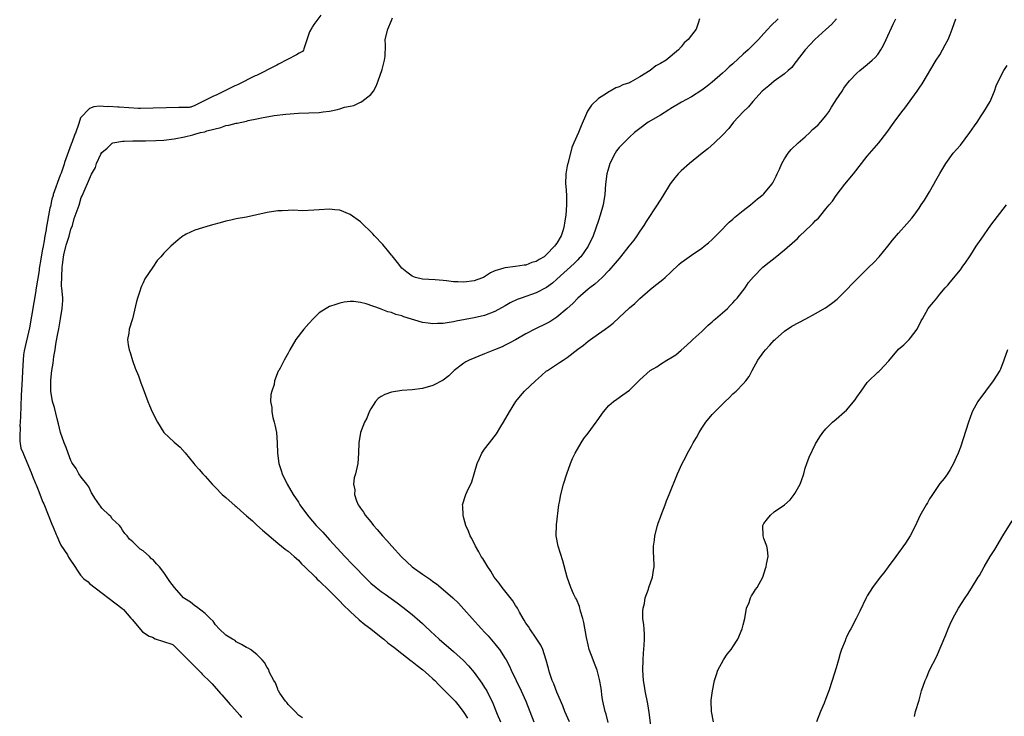
# Model space of a CAD drawing. Units: inches. Extents: x 2589000 to 2592000, y 1515000 to 1518000.
# Drawn here: x 2589471 to 2589661, y 1516236 to 1516371 of the extents above; entities that cross this region are included whole.
import ezdxf

# ---------------------------------------------------------------- set-up
doc = ezdxf.new("R2010")
doc.units = ezdxf.units.IN
doc.header["$MEASUREMENT"] = 0
doc.layers.add('LD25891515_2ft', color=72, linetype='Continuous')

msp = doc.modelspace()

# ---------------------------------------------------------------- linework, layer by layer
at = {"layer": 'LD25891515_2ft'}
for points, elevation in [([(2589529.34, 1516371.71), (2589527.98, 1516369.91), (2589527.69, 1516369.41), (2589527.58, 1516369.27), (2589527.18, 1516368.47), (2589526.03, 1516365.19), (2589526, 1516364.95), (2589525.79, 1516364.67), (2589525.17, 1516364.35), (2589524.65, 1516364.03), (2589521.13, 1516362.24), (2589520.82, 1516362.03), (2589520.57, 1516361.94), (2589516.88, 1516360.05), (2589516.64, 1516359.97), (2589513.26, 1516358.25), (2589512.93, 1516358.12), (2589512.7, 1516358.05), (2589509.11, 1516356.22), (2589508.61, 1516356.07), (2589505.11, 1516354.28), (2589504.85, 1516354.18), (2589504.68, 1516354.14), (2589504.24, 1516353.92), (2589504.06, 1516353.92), (2589503.86, 1516353.88), (2589502.06, 1516353.84), (2589501.86, 1516353.82), (2589494.51, 1516353.64), (2589494.12, 1516353.66), (2589490.34, 1516353.93), (2589490.12, 1516353.92), (2589488.35, 1516354.05), (2589488.11, 1516353.97), (2589486.54, 1516354.09), (2589485.46, 1516353.96), (2589484.64, 1516353.66), (2589482.9, 1516351.85), (2589482.56, 1516350.74), (2589481.92, 1516348.91), (2589481.79, 1516348.71), (2589481.26, 1516347.18), (2589481.05, 1516346.79), (2589479.81, 1516343.21), (2589479.7, 1516342.86), (2589479.11, 1516341.14), (2589478.93, 1516340.77), (2589477.62, 1516337), (2589477.58, 1516336.83), (2589477.34, 1516336.14), (2589477.25, 1516335.81), (2589477.07, 1516334.73), (2589476.94, 1516334.35), (2589476.27, 1516330.42), (2589476.22, 1516330.25), (2589475.95, 1516328.62), (2589475.9, 1516328.47), (2589475.59, 1516326.65), (2589475.55, 1516326.5), (2589475.22, 1516324.53), (2589474.89, 1516322.69), (2589474.88, 1516322.32), (2589474.22, 1516318.58), (2589474.23, 1516318.39), (2589473, 1516311.24), (2589471.98, 1516306.8), (2589471.92, 1516306.38), (2589471.88, 1516306), (2589471.75, 1516304.01), (2589471.52, 1516300.2), (2589471.41, 1516298.21), (2589471.43, 1516298.02), (2589471.32, 1516296.21), (2589471.35, 1516296.02), (2589471.25, 1516294.22), (2589471.29, 1516294.01), (2589471.18, 1516292.23), (2589471.23, 1516292.01), (2589471.12, 1516290.24), (2589471.18, 1516290), (2589471.14, 1516289.3), (2589471.37, 1516287.99), (2589471.77, 1516287.02), (2589471.85, 1516286.78), (2589473.31, 1516283.27), (2589473.58, 1516282.56), (2589474.18, 1516281.1), (2589474.31, 1516280.86), (2589474.69, 1516279.93), (2589475.61, 1516277.54), (2589475.8, 1516277.21), (2589477.32, 1516273.29), (2589477.6, 1516272.7), (2589478.15, 1516271.27), (2589478.33, 1516270.98), (2589478.81, 1516269.75), (2589479.09, 1516269.22), (2589480.39, 1516267.31), (2589480.59, 1516266.88), (2589481.93, 1516264.91), (2589482.09, 1516264.54), (2589482.87, 1516263.38), (2589483.53, 1516262.71), (2589484.37, 1516262.08), (2589484.59, 1516261.81), (2589490.88, 1516257.02), (2589491.16, 1516256.78), (2589492.61, 1516255.06), (2589492.89, 1516254.8), (2589494.89, 1516252.42), (2589496.18, 1516251.61), (2589496.83, 1516251.4), (2589497.34, 1516251.06), (2589500.55, 1516250.03), (2589500.77, 1516249.94), (2589501.01, 1516249.74), (2589504.24, 1516246.5), (2589506.22, 1516244.51), (2589506.43, 1516244.28), (2589507.99, 1516242.72), (2589508.32, 1516242.36), (2589509.96, 1516240.49), (2589510.18, 1516240.27), (2589511.82, 1516238.39), (2589512.16, 1516238.04), (2589513.68, 1516236.3), (2589514, 1516235.88)], 8184), ([(2589525.8, 1516235.8), (2589525, 1516236.29), (2589524.35, 1516237), (2589523, 1516238.38), (2589522.77, 1516238.77), (2589522.5, 1516239), (2589521.43, 1516240.57), (2589521.16, 1516241), (2589521.12, 1516241.12), (2589521, 1516241.37), (2589520.57, 1516242.57), (2589520.23, 1516243), (2589519.45, 1516244.55), (2589519.22, 1516245.22), (2589519, 1516245.55), (2589518.48, 1516246.48), (2589517.97, 1516247), (2589517, 1516248.04), (2589515.77, 1516249), (2589515.28, 1516249.28), (2589515, 1516249.41), (2589514.01, 1516250.01), (2589513, 1516250.48), (2589512.75, 1516250.75), (2589512.29, 1516251), (2589511, 1516251.82), (2589509.71, 1516253), (2589509, 1516253.76), (2589508.53, 1516254.53), (2589507.92, 1516255), (2589507, 1516255.97), (2589505.3, 1516257.3), (2589505, 1516257.44), (2589504.15, 1516258.15), (2589503, 1516258.86), (2589502.82, 1516259), (2589501.03, 1516261), (2589500.18, 1516262.18), (2589499, 1516263.93), (2589498.13, 1516265), (2589497.58, 1516265.58), (2589497, 1516266.29), (2589496.58, 1516266.58), (2589496.21, 1516267), (2589495, 1516268.12), (2589494.41, 1516268.41), (2589493.81, 1516269), (2589493, 1516269.86), (2589492.35, 1516270.35), (2589491.91, 1516271), (2589491.47, 1516271.47), (2589491, 1516272.12), (2589490.69, 1516272.69), (2589490.41, 1516273), (2589489, 1516274.29), (2589488.73, 1516274.73), (2589488.39, 1516275), (2589487, 1516276.34), (2589486.76, 1516276.76), (2589486.56, 1516277), (2589485.68, 1516278.32), (2589485.15, 1516279.15), (2589485, 1516279.32), (2589484.49, 1516280.49), (2589484.1, 1516281), (2589483, 1516282.32), (2589482.56, 1516283), (2589482.02, 1516284.02), (2589481.32, 1516285), (2589481.22, 1516285.22), (2589481, 1516285.58), (2589480.47, 1516287), (2589480.1, 1516288.1), (2589479.71, 1516289), (2589479, 1516290.97), (2589478.64, 1516292.64), (2589478.35, 1516293.65), (2589477.83, 1516295.83), (2589477.45, 1516297), (2589477.12, 1516299), (2589477.13, 1516301.13), (2589477.32, 1516303), (2589477.58, 1516304.42), (2589477.72, 1516305.72), (2589477.95, 1516307), (2589478.1, 1516308.1), (2589478.41, 1516309.82), (2589478.72, 1516311.07), (2589479, 1516313), (2589479.32, 1516315), (2589479.47, 1516316.53), (2589479.48, 1516317), (2589479.29, 1516319), (2589479.23, 1516319.23), (2589479.21, 1516319.41), (2589479.32, 1516322.92), (2589479.41, 1516323.42), (2589479.56, 1516324.92), (2589479.63, 1516325.38), (2589480.07, 1516326.94), (2589480.12, 1516327.25), (2589480.69, 1516328.98), (2589481, 1516330.29), (2589481.3, 1516331), (2589481.68, 1516332.36), (2589482.61, 1516334.98), (2589483, 1516336.46), (2589483.22, 1516336.78), (2589485, 1516340.93), (2589485.77, 1516342.23), (2589486, 1516343), (2589486.83, 1516344.83), (2589487, 1516345.13), (2589488.02, 1516345.98), (2589489, 1516346.95), (2589489.14, 1516347), (2589491, 1516347.32), (2589491.31, 1516347.31), (2589493, 1516347.39), (2589493.38, 1516347.38), (2589495.42, 1516347.42), (2589497.46, 1516347.46), (2589499, 1516347.55), (2589501, 1516347.79), (2589503, 1516348.18), (2589504.59, 1516348.59), (2589505, 1516348.68), (2589506.07, 1516349), (2589506.94, 1516349.16), (2589507.31, 1516349.31), (2589509.99, 1516350.01), (2589511, 1516350.34), (2589511.55, 1516350.45), (2589513, 1516350.84), (2589513.15, 1516350.85), (2589515, 1516351.23), (2589515.32, 1516351.32), (2589517, 1516351.63), (2589517.85, 1516351.85), (2589520.31, 1516352.31), (2589522.57, 1516352.57), (2589525, 1516352.74), (2589527, 1516352.8), (2589529, 1516352.9), (2589529.82, 1516353), (2589531, 1516353.16), (2589532.54, 1516353.46), (2589533, 1516353.59), (2589533.89, 1516353.89), (2589535, 1516354.14), (2589535.74, 1516354.26), (2589537, 1516354.88), (2589537.1, 1516354.9), (2589537.28, 1516355), (2589539, 1516356.36), (2589539.53, 1516357), (2589540.04, 1516357.96), (2589540.45, 1516359), (2589541.2, 1516361.2), (2589541.66, 1516363), (2589541.78, 1516363.78), (2589541.86, 1516365.86), (2589541.8, 1516367), (2589542.27, 1516369), (2589543, 1516370.68), (2589543.18, 1516371.18)], 8186), ([(2589602.53, 1516371), (2589602.35, 1516370.35), (2589601.88, 1516369), (2589601, 1516367.83), (2589600.33, 1516367), (2589599.62, 1516366.38), (2589599, 1516365.58), (2589598.47, 1516365), (2589596.12, 1516363), (2589595, 1516362.34), (2589594.09, 1516361.91), (2589592.99, 1516361), (2589591, 1516359.76), (2589589.69, 1516359), (2589589.23, 1516358.77), (2589589, 1516358.63), (2589587.76, 1516358.24), (2589587, 1516357.84), (2589586.36, 1516357.64), (2589585.31, 1516357), (2589585, 1516356.86), (2589584.56, 1516356.56), (2589583, 1516355.6), (2589581.67, 1516354.33), (2589580.88, 1516353.12), (2589580.72, 1516352.72), (2589579.69, 1516350.31), (2589579.18, 1516349), (2589578.28, 1516347), (2589577.9, 1516346.1), (2589577.59, 1516345), (2589577.08, 1516343), (2589577, 1516342.55), (2589576.68, 1516341), (2589576.65, 1516339), (2589576.69, 1516338.69), (2589576.83, 1516336.83), (2589576.85, 1516335), (2589576.71, 1516333), (2589576.46, 1516331.54), (2589576.42, 1516331), (2589576.19, 1516330.19), (2589575.8, 1516329), (2589575, 1516327.61), (2589574.7, 1516327.3), (2589574.55, 1516327), (2589573, 1516325.39), (2589572.5, 1516325), (2589571.54, 1516324.46), (2589571, 1516324.04), (2589570.15, 1516323.85), (2589569, 1516323.36), (2589568.65, 1516323.35), (2589567, 1516323.08), (2589565, 1516322.85), (2589564.75, 1516322.75), (2589563, 1516322.26), (2589562.14, 1516321.86), (2589561, 1516321.12), (2589560.79, 1516321), (2589559.51, 1516320.49), (2589559, 1516320.33), (2589557, 1516320.06), (2589555.86, 1516320.14), (2589555, 1516320.15), (2589553.66, 1516320.34), (2589553, 1516320.41), (2589551.46, 1516320.54), (2589549, 1516320.65), (2589547.64, 1516321), (2589547, 1516321.2), (2589545.98, 1516321.98), (2589545, 1516322.8), (2589544.14, 1516323.86), (2589543.14, 1516325.14), (2589543, 1516325.29), (2589542.26, 1516326.26), (2589541.59, 1516327), (2589541.34, 1516327.34), (2589539.75, 1516329), (2589539.41, 1516329.41), (2589537, 1516331.72), (2589535, 1516333.17), (2589533, 1516333.98), (2589532.07, 1516334.07), (2589531, 1516334.2), (2589529, 1516334.07), (2589527.98, 1516333.98), (2589525.89, 1516333.89), (2589524.02, 1516333.98), (2589523, 1516333.96), (2589521.89, 1516333.89), (2589521, 1516333.87), (2589519, 1516333.57), (2589515, 1516332.67), (2589513, 1516332.3), (2589511.95, 1516332.05), (2589511, 1516331.85), (2589510.34, 1516331.66), (2589507.92, 1516331), (2589505, 1516330.12), (2589503.32, 1516329.32), (2589503, 1516329.19), (2589502.72, 1516329), (2589501.75, 1516328.25), (2589500.37, 1516327), (2589499, 1516325.65), (2589498.38, 1516325), (2589497.72, 1516324.28), (2589496.85, 1516323), (2589495.31, 1516320.69), (2589495, 1516319.95), (2589494.68, 1516319.32), (2589494.54, 1516319), (2589494.34, 1516318.34), (2589493.89, 1516317), (2589493.7, 1516316.3), (2589492.95, 1516313), (2589492.3, 1516311), (2589492.21, 1516310.21), (2589491.96, 1516309), (2589492.07, 1516307.93), (2589492.26, 1516307), (2589492.45, 1516306.45), (2589492.91, 1516304.91), (2589493.42, 1516303.42), (2589494.07, 1516301.93), (2589494.57, 1516300.57), (2589495, 1516299.46), (2589495.87, 1516297), (2589496.23, 1516296.23), (2589496.75, 1516295), (2589497.75, 1516293), (2589499.01, 1516291), (2589501, 1516289.12), (2589502.14, 1516288.14), (2589503.09, 1516287.09), (2589504.77, 1516285), (2589505, 1516284.76), (2589505.83, 1516283.84), (2589506.52, 1516283), (2589507, 1516282.54), (2589508.33, 1516281), (2589509, 1516280.33), (2589510.29, 1516279), (2589511, 1516278.39), (2589512.8, 1516276.8), (2589513, 1516276.65), (2589513.85, 1516275.85), (2589515, 1516274.87), (2589516.12, 1516273.88), (2589517, 1516273.1), (2589518.09, 1516272.09), (2589521, 1516269.61), (2589522.44, 1516268.44), (2589523, 1516268.01), (2589524.2, 1516267), (2589525, 1516266.27), (2589525.62, 1516265.62), (2589526.27, 1516265), (2589528.29, 1516263), (2589528.63, 1516262.63), (2589529, 1516262.32), (2589529.65, 1516261.65), (2589530.35, 1516261), (2589532.38, 1516259), (2589532.68, 1516258.68), (2589533, 1516258.37), (2589533.66, 1516257.66), (2589535, 1516256.37), (2589536.77, 1516254.77), (2589537.88, 1516253.88), (2589539.03, 1516253), (2589541, 1516251.43), (2589541.53, 1516251), (2589542.31, 1516250.31), (2589543, 1516249.82), (2589543.45, 1516249.45), (2589545, 1516248.25), (2589546.81, 1516246.81), (2589547, 1516246.69), (2589547.94, 1516245.94), (2589549.08, 1516245.08), (2589550.15, 1516244.15), (2589551, 1516243.37), (2589551.38, 1516243), (2589552.17, 1516242.17), (2589553, 1516241.36), (2589555, 1516239.34), (2589555.3, 1516239), (2589556.06, 1516238.06), (2589557, 1516236.84), (2589557.71, 1516235.71)], 8188), ([(2589617.79, 1516371), (2589616.36, 1516369.64), (2589615.76, 1516369), (2589615, 1516368.14), (2589613.96, 1516367), (2589611.93, 1516365), (2589611, 1516364.17), (2589609, 1516362.29), (2589608.3, 1516361.7), (2589607.59, 1516361), (2589607, 1516360.46), (2589605, 1516358.74), (2589604.02, 1516357.97), (2589603, 1516357.2), (2589601, 1516355.92), (2589599.09, 1516354.91), (2589597, 1516353.67), (2589596.61, 1516353.39), (2589595, 1516352.39), (2589592.65, 1516351), (2589591, 1516349.81), (2589589.98, 1516349), (2589589, 1516348.14), (2589587, 1516346.12), (2589586.52, 1516345.48), (2589586.24, 1516345), (2589585.2, 1516343), (2589585, 1516342.34), (2589584.65, 1516341), (2589584.39, 1516339), (2589584.23, 1516337), (2589583.93, 1516335), (2589583.36, 1516333), (2589583, 1516332), (2589582.53, 1516330.53), (2589582.01, 1516329), (2589581.04, 1516327), (2589579.6, 1516325), (2589579.32, 1516324.68), (2589579, 1516324.39), (2589578.32, 1516323.68), (2589575, 1516320.65), (2589574.12, 1516319.88), (2589572.95, 1516319.05), (2589571, 1516317.99), (2589568.1, 1516317), (2589567.3, 1516316.7), (2589565.94, 1516316.06), (2589565, 1516315.51), (2589563, 1516314.4), (2589561, 1516313.65), (2589559, 1516313.18), (2589555.5, 1516312.5), (2589555, 1516312.39), (2589553.78, 1516312.22), (2589553, 1516312.08), (2589551.93, 1516312.07), (2589551, 1516312.01), (2589550.12, 1516312.12), (2589549, 1516312.29), (2589545.38, 1516313.38), (2589545, 1516313.55), (2589543.82, 1516313.82), (2589543, 1516314.19), (2589542.32, 1516314.32), (2589541, 1516314.86), (2589540.88, 1516314.88), (2589538.14, 1516315.86), (2589537, 1516316.14), (2589535.67, 1516316.33), (2589535, 1516316.34), (2589533.83, 1516316.17), (2589533, 1516316.01), (2589532.26, 1516315.74), (2589531, 1516315.34), (2589530.37, 1516315), (2589529, 1516314.11), (2589527.83, 1516313), (2589527, 1516312.1), (2589526.03, 1516311), (2589524.5, 1516309), (2589523.32, 1516307), (2589523, 1516306.31), (2589522.24, 1516305), (2589521.45, 1516303.45), (2589521.21, 1516303), (2589521.12, 1516302.88), (2589520.41, 1516301), (2589520.29, 1516300.29), (2589519.84, 1516299), (2589519.67, 1516298.33), (2589519.63, 1516297), (2589519.85, 1516295.84), (2589519.86, 1516295), (2589520.09, 1516293.91), (2589520.35, 1516293), (2589520.47, 1516292.47), (2589520.75, 1516291), (2589520.89, 1516289), (2589520.96, 1516287), (2589521.24, 1516285), (2589521.65, 1516283.65), (2589521.87, 1516283), (2589522.86, 1516281), (2589524.02, 1516279), (2589525, 1516277.51), (2589525.3, 1516277), (2589526.74, 1516275), (2589527, 1516274.71), (2589528.46, 1516273), (2589529.7, 1516271.7), (2589531, 1516270.23), (2589533.98, 1516267), (2589535.49, 1516265.49), (2589535.91, 1516265), (2589537.83, 1516263), (2589539, 1516261.86), (2589540.04, 1516261), (2589541, 1516260.26), (2589541.75, 1516259.75), (2589544.07, 1516258.07), (2589545.2, 1516257.2), (2589547, 1516255.77), (2589548.5, 1516254.5), (2589549, 1516254.04), (2589549.54, 1516253.54), (2589550.55, 1516252.55), (2589552.21, 1516251), (2589555, 1516248.65), (2589556.91, 1516246.91), (2589557.88, 1516245.88), (2589559, 1516244.56), (2589560.5, 1516242.5), (2589561, 1516241.69), (2589561.41, 1516241), (2589562.62, 1516238.62), (2589563.46, 1516236.54), (2589564.1, 1516235)], 8190), ([(2589629.03, 1516370.97), (2589628.08, 1516369.92), (2589627, 1516368.91), (2589624.86, 1516367), (2589623.95, 1516366.05), (2589623, 1516365.03), (2589621.27, 1516362.73), (2589621, 1516362.42), (2589620.38, 1516361.62), (2589619.67, 1516361), (2589619, 1516360.38), (2589617, 1516358.92), (2589615.98, 1516358.02), (2589615, 1516357.28), (2589614.7, 1516357), (2589612.88, 1516355), (2589612.02, 1516353.98), (2589610.98, 1516353), (2589609.12, 1516351), (2589608.2, 1516349.8), (2589607, 1516348.52), (2589605.47, 1516347), (2589604.17, 1516345.83), (2589603.07, 1516345), (2589600.61, 1516343), (2589599, 1516341.6), (2589598.41, 1516341), (2589597.76, 1516340.24), (2589596.91, 1516339.09), (2589595.38, 1516336.62), (2589594.35, 1516335), (2589592.21, 1516331.79), (2589591.76, 1516331), (2589591, 1516329.96), (2589590.41, 1516329), (2589589.83, 1516328.17), (2589588.92, 1516327), (2589587.31, 1516325), (2589587, 1516324.66), (2589586.26, 1516323.74), (2589585, 1516322.34), (2589583.72, 1516321), (2589583, 1516320.33), (2589582.31, 1516319.69), (2589581.34, 1516319), (2589581, 1516318.73), (2589579, 1516317), (2589578.04, 1516315.96), (2589577, 1516315), (2589575, 1516313.29), (2589573.6, 1516312.4), (2589573, 1516312.07), (2589570.71, 1516311), (2589569, 1516310.1), (2589567, 1516308.94), (2589565.76, 1516308.25), (2589565, 1516307.86), (2589564.41, 1516307.59), (2589562.94, 1516307), (2589561, 1516306.18), (2589557.99, 1516305), (2589557.35, 1516304.65), (2589557, 1516304.41), (2589555.13, 1516303), (2589554.06, 1516301.94), (2589553, 1516301.1), (2589551, 1516300.08), (2589549, 1516299.51), (2589547, 1516299.22), (2589545, 1516299.11), (2589543, 1516298.81), (2589541.69, 1516298.31), (2589541, 1516297.94), (2589540.46, 1516297.54), (2589539.89, 1516297), (2589539, 1516295.57), (2589538.7, 1516295), (2589538.21, 1516293.79), (2589537.81, 1516293), (2589537.04, 1516291), (2589536.66, 1516289), (2589536.62, 1516287), (2589536.5, 1516285), (2589536.03, 1516283), (2589535.78, 1516282.22), (2589535.66, 1516281), (2589535.89, 1516279.89), (2589535.84, 1516279), (2589536.23, 1516277.77), (2589536.56, 1516277), (2589536.75, 1516276.75), (2589537, 1516276.33), (2589537.61, 1516275.61), (2589537.91, 1516275), (2589539, 1516273.73), (2589539.53, 1516273), (2589540.25, 1516272.25), (2589541.24, 1516271), (2589542.1, 1516270.1), (2589543.07, 1516269), (2589544.94, 1516266.94), (2589545.95, 1516265.96), (2589547, 1516265), (2589549, 1516263.56), (2589550.54, 1516262.54), (2589551, 1516262.19), (2589551.71, 1516261.71), (2589553, 1516260.64), (2589554.88, 1516259), (2589555.95, 1516257.95), (2589557, 1516256.83), (2589558.58, 1516255), (2589559.75, 1516253.75), (2589560.4, 1516253), (2589561, 1516252.4), (2589561.67, 1516251.67), (2589563, 1516250.12), (2589563.5, 1516249.5), (2589563.88, 1516249), (2589565, 1516247.29), (2589565.17, 1516247), (2589565.8, 1516245.8), (2589566.17, 1516245), (2589567.11, 1516243), (2589568.09, 1516241), (2589568.96, 1516239), (2589569.73, 1516237), (2589570.54, 1516235)], 8192), ([(2589577.39, 1516235), (2589576.53, 1516237), (2589576.11, 1516238.11), (2589575, 1516240.76), (2589574.39, 1516242.39), (2589574.1, 1516243), (2589573.61, 1516244.39), (2589573.44, 1516245), (2589573.37, 1516245.37), (2589572.93, 1516246.93), (2589572.84, 1516247.16), (2589572.25, 1516249), (2589571.89, 1516249.89), (2589571, 1516251.24), (2589569.77, 1516253), (2589569.47, 1516253.47), (2589569, 1516254.12), (2589568.68, 1516254.68), (2589568.46, 1516255), (2589567.77, 1516256.23), (2589567.36, 1516257), (2589567.23, 1516257.23), (2589567, 1516257.55), (2589566.45, 1516258.45), (2589564.67, 1516260.67), (2589564.38, 1516261), (2589563.82, 1516261.82), (2589562.88, 1516263), (2589562.2, 1516264.2), (2589561.6, 1516265), (2589560.64, 1516266.64), (2589560.37, 1516267), (2589559.92, 1516267.92), (2589559.24, 1516269), (2589558.52, 1516270.52), (2589558.22, 1516271), (2589557.89, 1516271.89), (2589557.37, 1516273), (2589557, 1516274.41), (2589556.83, 1516275), (2589556.77, 1516276.77), (2589556.75, 1516277), (2589557.35, 1516279), (2589557.61, 1516279.61), (2589558.53, 1516281.47), (2589559.01, 1516282.99), (2589559.6, 1516285), (2589560.04, 1516285.96), (2589560.48, 1516287), (2589561, 1516287.74), (2589561.93, 1516289), (2589563.28, 1516290.72), (2589564.15, 1516292.15), (2589564.69, 1516293), (2589565.84, 1516295), (2589567.06, 1516297), (2589567.93, 1516298.07), (2589568.73, 1516299), (2589570.82, 1516301), (2589572, 1516302), (2589573, 1516302.89), (2589573.15, 1516303), (2589575.49, 1516304.51), (2589576.18, 1516305), (2589577, 1516305.52), (2589579, 1516307.08), (2589580.11, 1516307.89), (2589581, 1516308.67), (2589581.45, 1516309), (2589583, 1516310.05), (2589584.34, 1516311), (2589585, 1516311.49), (2589585.83, 1516312.17), (2589587, 1516313.26), (2589589, 1516315.09), (2589590.05, 1516315.95), (2589591, 1516316.89), (2589593, 1516318.66), (2589593.42, 1516319), (2589594.33, 1516319.67), (2589595.44, 1516320.56), (2589595.89, 1516321), (2589597, 1516322.01), (2589598.53, 1516323.47), (2589599, 1516323.87), (2589599.65, 1516324.35), (2589601, 1516325.31), (2589603, 1516326.66), (2589603.47, 1516327), (2589604.3, 1516327.7), (2589605, 1516328.33), (2589605.7, 1516329), (2589607, 1516330.3), (2589607.62, 1516331), (2589608.32, 1516331.68), (2589609, 1516332.25), (2589609.38, 1516332.62), (2589611, 1516333.93), (2589612.43, 1516335), (2589613.79, 1516336.21), (2589614.85, 1516337), (2589615, 1516337.16), (2589616.53, 1516339), (2589616.72, 1516339.28), (2589617, 1516339.8), (2589617.4, 1516340.6), (2589617.56, 1516341), (2589618.05, 1516341.95), (2589618.45, 1516343), (2589619, 1516343.94), (2589619.68, 1516345), (2589620.28, 1516345.72), (2589621.61, 1516347), (2589623, 1516348.2), (2589623.87, 1516349), (2589624.43, 1516349.57), (2589625, 1516350.05), (2589625.48, 1516350.52), (2589625.93, 1516351), (2589627, 1516352.27), (2589627.53, 1516353), (2589628.08, 1516353.92), (2589628.81, 1516355), (2589629, 1516355.31), (2589630.11, 1516357), (2589630.43, 1516357.57), (2589631, 1516358.29), (2589631.29, 1516358.71), (2589631.55, 1516359), (2589633, 1516360.52), (2589633.52, 1516361), (2589635, 1516362.15), (2589635.95, 1516363), (2589636.49, 1516363.51), (2589637, 1516364.12), (2589637.62, 1516365), (2589638.11, 1516365.89), (2589638.66, 1516367), (2589640.01, 1516369.99), (2589640.51, 1516371)], 8194), ([(2589584.9, 1516234.9), (2589584.5, 1516236.5), (2589584.33, 1516237), (2589583.88, 1516239), (2589583.76, 1516239.76), (2589583.52, 1516241.52), (2589583.24, 1516243.24), (2589582.75, 1516245), (2589582.28, 1516246.28), (2589581.99, 1516247), (2589581.25, 1516249), (2589581, 1516249.93), (2589580.69, 1516251.31), (2589580.22, 1516254.22), (2589580.02, 1516255), (2589579.57, 1516256.43), (2589579.35, 1516257.35), (2589578.75, 1516258.75), (2589578.6, 1516259), (2589578.21, 1516259.79), (2589577.65, 1516261), (2589576.94, 1516263), (2589576.15, 1516266.15), (2589575.25, 1516269), (2589574.85, 1516271), (2589574.88, 1516273.12), (2589575.38, 1516277), (2589575.49, 1516277.49), (2589575.73, 1516279), (2589576.26, 1516281), (2589576.88, 1516283), (2589577.59, 1516285), (2589578.01, 1516285.99), (2589578.49, 1516287), (2589579.65, 1516289), (2589580.18, 1516289.82), (2589581, 1516290.89), (2589582.57, 1516293), (2589582.76, 1516293.24), (2589584.01, 1516295), (2589585, 1516296.19), (2589585.91, 1516297), (2589586.54, 1516297.46), (2589587.75, 1516298.25), (2589589, 1516299.19), (2589590.83, 1516301), (2589591, 1516301.2), (2589593, 1516303), (2589594.28, 1516303.72), (2589595, 1516304.22), (2589596.26, 1516305), (2589597, 1516305.43), (2589597.96, 1516306.04), (2589599, 1516306.92), (2589600.1, 1516307.9), (2589601, 1516308.73), (2589601.27, 1516309), (2589603, 1516310.5), (2589604.26, 1516311.74), (2589605, 1516312.37), (2589605.31, 1516312.69), (2589605.66, 1516313), (2589607, 1516314.13), (2589607.95, 1516315), (2589608.46, 1516315.54), (2589609, 1516316.05), (2589609.43, 1516316.57), (2589609.84, 1516317), (2589611.38, 1516319), (2589612.02, 1516319.98), (2589613, 1516321.1), (2589614.82, 1516323), (2589616.04, 1516323.96), (2589617.18, 1516324.82), (2589619, 1516326.3), (2589621, 1516328.09), (2589621.49, 1516328.51), (2589621.96, 1516329), (2589624.07, 1516331), (2589624.54, 1516331.46), (2589625, 1516331.98), (2589625.53, 1516332.47), (2589625.98, 1516333), (2589627, 1516334.25), (2589627.64, 1516335), (2589628.24, 1516335.76), (2589629, 1516336.85), (2589630.65, 1516339), (2589632.33, 1516341), (2589635, 1516344.43), (2589637.24, 1516347), (2589638.79, 1516349), (2589640.2, 1516351), (2589641.67, 1516353), (2589642.25, 1516353.75), (2589644.61, 1516357), (2589644.78, 1516357.22), (2589645, 1516357.57), (2589645.58, 1516358.42), (2589648.34, 1516363), (2589649, 1516364.04), (2589650.05, 1516365.95), (2589650.6, 1516367), (2589651, 1516367.95), (2589651.39, 1516369), (2589652.09, 1516371)], 8196), ([(2589593.29, 1516233.29), (2589592.83, 1516236.83), (2589592.54, 1516238.54), (2589592.05, 1516241), (2589591.9, 1516241.9), (2589591.75, 1516243), (2589591.61, 1516245), (2589591.64, 1516247), (2589591.71, 1516248.29), (2589591.88, 1516249.88), (2589591.93, 1516251), (2589591.92, 1516251.92), (2589591.83, 1516253), (2589591.8, 1516253.8), (2589591.61, 1516255), (2589591.57, 1516256.43), (2589591.64, 1516257), (2589591.9, 1516257.9), (2589592.08, 1516259), (2589592.68, 1516260.68), (2589592.77, 1516261), (2589593.45, 1516263), (2589593.66, 1516264.34), (2589593.8, 1516265), (2589593.74, 1516267), (2589593.69, 1516267.69), (2589593.68, 1516269), (2589593.86, 1516270.14), (2589593.94, 1516271), (2589594.44, 1516273), (2589594.57, 1516273.43), (2589595, 1516274.59), (2589595.14, 1516275), (2589595.91, 1516277), (2589596.2, 1516277.8), (2589596.72, 1516279), (2589598.28, 1516283), (2589599.17, 1516285), (2589599.82, 1516286.18), (2589600.22, 1516287), (2589601, 1516288.38), (2589601.33, 1516289), (2589601.96, 1516290.04), (2589602.46, 1516291), (2589603, 1516291.86), (2589603.78, 1516293), (2589605, 1516294.48), (2589605.26, 1516294.74), (2589605.49, 1516295), (2589607.52, 1516297), (2589608.28, 1516297.72), (2589609, 1516298.45), (2589609.63, 1516299), (2589611, 1516300.41), (2589611.52, 1516301), (2589612.16, 1516301.84), (2589612.71, 1516303), (2589613.82, 1516305), (2589615, 1516306.61), (2589615.3, 1516307), (2589616.13, 1516307.87), (2589617, 1516308.85), (2589617.15, 1516309), (2589619, 1516310.6), (2589620.42, 1516311.58), (2589623.08, 1516313), (2589625, 1516314), (2589626.9, 1516315.1), (2589628.09, 1516315.91), (2589629.2, 1516316.8), (2589631, 1516318.58), (2589632.16, 1516319.84), (2589633.27, 1516321), (2589635.27, 1516323), (2589636.17, 1516323.83), (2589637.27, 1516325), (2589638.97, 1516327), (2589639.84, 1516328.16), (2589641, 1516329.55), (2589642.67, 1516331.33), (2589643.58, 1516332.42), (2589644.03, 1516333), (2589645, 1516334.35), (2589645.4, 1516335), (2589646.04, 1516335.96), (2589647, 1516337.52), (2589647.88, 1516339), (2589648.25, 1516339.75), (2589649, 1516341.06), (2589650.16, 1516343), (2589651.62, 1516345), (2589653, 1516346.58), (2589654.84, 1516349), (2589655.7, 1516350.3), (2589656.21, 1516351), (2589657, 1516352.26), (2589657.55, 1516353), (2589658.72, 1516355), (2589659.56, 1516357), (2589659.94, 1516358.06), (2589660.36, 1516359), (2589661.37, 1516361), (2589662.05, 1516361.95)], 8198), ([(2589605.24, 1516235), (2589604.9, 1516237), (2589604.8, 1516239), (2589604.8, 1516239.2), (2589605.04, 1516241), (2589605.48, 1516243), (2589605.81, 1516244.19), (2589606.11, 1516245), (2589607.19, 1516247), (2589607.9, 1516248.1), (2589608.65, 1516249), (2589609, 1516249.51), (2589609.94, 1516251), (2589610.79, 1516253), (2589611, 1516253.76), (2589611.29, 1516255), (2589611.67, 1516257), (2589612.13, 1516258.13), (2589612.41, 1516259), (2589612.61, 1516259.39), (2589613, 1516259.95), (2589613.4, 1516260.6), (2589613.71, 1516261), (2589614.8, 1516263), (2589615.3, 1516264.7), (2589615.41, 1516265), (2589615.53, 1516265.53), (2589615.81, 1516267), (2589615.67, 1516268.33), (2589615.58, 1516269), (2589615, 1516270.49), (2589614.86, 1516271), (2589614.8, 1516273), (2589614.85, 1516273.15), (2589615, 1516273.4), (2589615.69, 1516274.31), (2589616.29, 1516275), (2589617, 1516275.62), (2589618.98, 1516277), (2589620.06, 1516277.94), (2589620.87, 1516279), (2589621, 1516279.19), (2589622.03, 1516281), (2589622.3, 1516281.7), (2589622.7, 1516283), (2589623, 1516284.08), (2589623.29, 1516285), (2589623.75, 1516286.25), (2589625, 1516288.81), (2589625.83, 1516290.17), (2589626.4, 1516291), (2589627, 1516291.69), (2589628.27, 1516293), (2589629, 1516293.59), (2589630.57, 1516295), (2589631, 1516295.34), (2589632.66, 1516297.34), (2589633, 1516297.81), (2589633.78, 1516299), (2589635, 1516300.66), (2589635.16, 1516300.84), (2589637, 1516302.63), (2589637.2, 1516302.8), (2589637.42, 1516303), (2589639.14, 1516304.86), (2589641, 1516307.09), (2589642.05, 1516307.95), (2589643.09, 1516309), (2589643.32, 1516309.32), (2589644.64, 1516311), (2589645.44, 1516312.56), (2589645.64, 1516313), (2589646.79, 1516315), (2589647, 1516315.28), (2589647.82, 1516316.18), (2589648.42, 1516317), (2589649, 1516317.73), (2589650.08, 1516319), (2589650.54, 1516319.46), (2589651, 1516320.05), (2589653, 1516322.46), (2589653.36, 1516323), (2589654.06, 1516323.93), (2589654.73, 1516325), (2589655, 1516325.37), (2589656.07, 1516327), (2589657, 1516328.38), (2589658.89, 1516331.11), (2589661.88, 1516335)], 8200), ([(2589662.11, 1516307), (2589661.42, 1516305), (2589660.74, 1516303.26), (2589660.61, 1516303), (2589659.36, 1516301), (2589657.83, 1516299), (2589656.39, 1516297), (2589655.27, 1516295), (2589655.18, 1516294.82), (2589654.55, 1516293), (2589653, 1516288.18), (2589652.55, 1516287), (2589652.15, 1516286.15), (2589651.64, 1516285), (2589651, 1516283.86), (2589650.47, 1516283), (2589649.88, 1516282.12), (2589649, 1516281.11), (2589647.36, 1516278.64), (2589647, 1516278.14), (2589646.61, 1516277.39), (2589646.37, 1516277), (2589645.14, 1516274.86), (2589644.3, 1516273), (2589643.27, 1516271), (2589642.4, 1516269.6), (2589640.5, 1516267), (2589639, 1516264.99), (2589638.17, 1516263.83), (2589637.51, 1516263), (2589636.03, 1516261), (2589635, 1516259.37), (2589634.79, 1516259), (2589633.54, 1516256.46), (2589632.87, 1516255), (2589631.81, 1516253), (2589631.51, 1516252.49), (2589631, 1516251.41), (2589630.85, 1516251.15), (2589630.7, 1516250.7), (2589630, 1516249), (2589629.73, 1516248.27), (2589629.43, 1516247), (2589629, 1516245.46), (2589628.22, 1516243), (2589627.53, 1516241), (2589627, 1516239.55), (2589626.63, 1516238.63), (2589625.94, 1516237), (2589625.18, 1516235)], 8202), ([(2589644.09, 1516236.09), (2589644.34, 1516237), (2589645, 1516239.23), (2589645.5, 1516241), (2589646.18, 1516243), (2589646.43, 1516243.57), (2589647, 1516245), (2589648.37, 1516247.63), (2589650.17, 1516251.83), (2589650.6, 1516253), (2589651, 1516253.94), (2589651.53, 1516255), (2589652.65, 1516257), (2589653.9, 1516259), (2589654.35, 1516259.65), (2589655.14, 1516260.86), (2589656.45, 1516263), (2589656.67, 1516263.33), (2589657.61, 1516265), (2589658.78, 1516267), (2589659.63, 1516268.37), (2589661.21, 1516271), (2589663, 1516273.93)], 8204)]:
    msp.add_lwpolyline(points, dxfattribs=dict(at, elevation=elevation))

doc.saveas('drawing.dxf')
